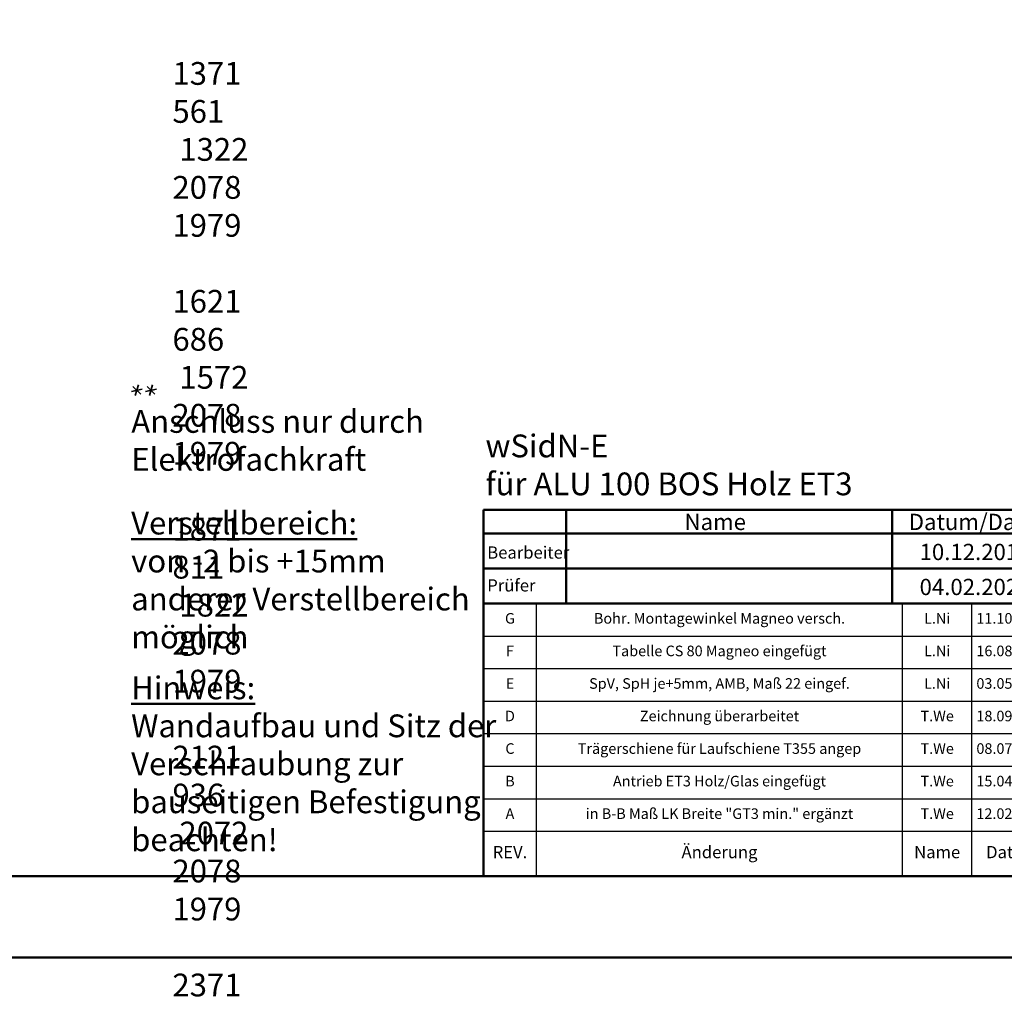
# Model space of a CAD drawing. Units: millimetres. Extents: x -210 to 1890, y -1198 to 742.
# Drawn here: x 222 to 525, y -753 to -454 of the extents above; entities that cross this region are included whole.
import ezdxf
from ezdxf.enums import TextEntityAlignment as Align

# ---------------------------------------------------------------- set-up
doc = ezdxf.new("R2010")
doc.units = ezdxf.units.MM
for name, color, linetype, lineweight in [('AM_0', 7, 'Continuous', 50), ('AM_6', 2, 'Continuous', 35), ('AM_BOR', 7, 'Continuous', 50)]:
    doc.layers.add(name, color=color, linetype=linetype, lineweight=lineweight)
doc.layers.add('AM_12', color=7, linetype='Continuous', lineweight=50, plot=False)
doc.styles.add('ISO Proportional', font='isocp.shx')
doc.styles.get("Standard").update_dxf_attribs({"font": 'isocp.shx'})

# ---------------------------------------------------------------- blocks, each defined once
blk = doc.blocks.new('DIN_A3_BOS')
at = {"layer": 'AM_12'}
blk.add_lwpolyline([(0, 0), (420, 0), (420, 297), (0, 297)], close=True, dxfattribs=at)
at = {"layer": 'AM_BOR'}
blk.add_lwpolyline([(20, 10), (410, 10), (410, 287), (20, 287)], close=True, dxfattribs=at)
blk = doc.blocks.new('TITLE_BOS')
at = {"layer": 'AM_BOR'}
for p, q in [((0, 45), (-180, 45)), ((-180, 45), (-180, 0)), ((-169.84, 45), (-169.84, 33.5)), ((-129.8, 45), (-129.8, 33.5)), ((-180, 42.1), (-110, 42.1)), ((-180, 37.8), (-110, 37.8)), ((-180, 33.5), (-110, 33.5)), ((-180, 0), (-180, 3.73))]:
    blk.add_line(p, q, dxfattribs=at)
blk.add_lwpolyline([(-180, 0), (0, 0), (0, 44.76)], dxfattribs=at)
blk.add_text('Name', height=2, dxfattribs=at).set_placement((-147.75, 42.52), align=Align.RIGHT)
blk.add_text('Datum/Date', height=2, dxfattribs=at).set_placement((-119.92, 42.52), align=Align.CENTER)
at = {"layer": 'AM_BOR', "char_height": 1.5, "width": 39.7377, "attachment_point": 1}
for s, insert in [('{\\C1;Bearbeiter}', (-179.54, 40.51)), ('{\\C1;Prüfer}', (-179.54, 36.47))]:
    blk.add_mtext(s, dxfattribs=dict(at, insert=insert))
at = {"layer": 'AM_BOR'}
for tag, p, height in [('GEN-TITLE-DES1', (-108.62, 40.59), 3.65), ('GEN-TITLE-NAME', (-161.08, 38.82), 2), ('GEN-TITLE-DES2', (-108.5, 35), 3.65), ('NAME-PRUEFER', (-161.07, 34.6), 2), ('GEN-TITLE-DES2-ENG', (-108.62, 30.37), 3), ('GEN-TITLE-DWG', (-71.93, 25.57), 2.5), ('DOC_REVISION', (-30.94, 26.09), 2), ('BAANNR.', (-71.89, 21.39), 2.5), ('PART_REVISION', (-30.94, 22), 2), ('GEN-TITLE-SCA', (-21.98, 21.55), 2.5), ('CDN_STATUS', (-71.99, 17.74), 2.5)]:
    blk.add_attdef(tag, p, '', height=height, dxfattribs=at)
for tag, p in [('GEN-TITLE-DAT', (-119.6, 38.83)), ('DATUM-PRUEFER', (-119.6, 34.53))]:
    blk.add_attdef(tag, text='', height=2, dxfattribs=at).set_placement(p, align=Align.CENTER)
blk = doc.blocks.new('*T251')
at = {"color": 0, "linetype": 'ByBlock', "lineweight": -2}
for p, q in [((0, 33.5), (70, 33.5)), ((0, 0), (0, 33.5)), ((6.5, 0), (6.5, 33.5)), ((51.5, 0), (51.5, 33.5)), ((60, 0), (60, 33.5)), ((70, 0), (70, 33.5)), ((0, 29.5), (70, 29.5)), ((0, 25.5), (70, 25.5)), ((0, 21.5), (70, 21.5)), ((0, 17.5), (70, 17.5)), ((0, 13.5), (70, 13.5)), ((0, 9.5), (70, 9.5)), ((0, 5.5), (70, 5.5)), ((0, 0), (70, 0))]:
    blk.add_line(p, q, dxfattribs=at)
at = {"color": 0, "attachment_point": 5, "style": 'ISO Proportional'}
for s, insert, char_height, width in [('G', (3.25, 31.5), 1.3, 5.5), ('Bohr. Montagewinkel Magneo versch.', (29, 31.5), 1.3, 44), ('L.Ni', (55.75, 31.5), 1.3, 7.5), ('11.10.2021', (65, 31.5), 1.3, 9), ('F', (3.25, 27.5), 1.3, 5.5), ('Tabelle CS 80 Magneo eingefügt', (29, 27.5), 1.3, 44), ('L.Ni', (55.75, 27.5), 1.3, 7.5), ('16.08.2021', (65, 27.5), 1.3, 9), ('E', (3.25, 23.5), 1.3, 5.5), ('SpV, SpH je+5mm, AMB, Maß 22 eingef.', (29, 23.5), 1.3, 44), ('L.Ni', (55.75, 23.5), 1.3, 7.5), ('03.05.2021', (65, 23.5), 1.3, 9), ('D', (3.25, 19.5), 1.3, 5.5), ('Zeichnung überarbeitet', (29, 19.5), 1.3, 44), ('T.We', (55.75, 19.5), 1.3, 7.5), ('18.09.2020', (65, 19.5), 1.3, 9), ('C', (3.25, 15.5), 1.3, 5.5), ('Trägerschiene für Laufschiene T355 angep', (29, 15.5), 1.3, 44), ('T.We', (55.75, 15.5), 1.3, 7.5), ('08.07.2020', (65, 15.5), 1.3, 9), ('B', (3.25, 11.5), 1.3, 5.5), ('Antrieb ET3 Holz/Glas eingefügt', (29, 11.5), 1.3, 44), ('T.We', (55.75, 11.5), 1.3, 7.5), ('15.04.2020', (65, 11.5), 1.3, 9), ('A', (3.25, 7.5), 1.3, 5.5), ('in B-B Maß LK Breite "GT3 min." ergänzt', (29, 7.5), 1.3, 44), ('T.We', (55.75, 7.5), 1.3, 7.5), ('12.02.2020', (65, 7.5), 1.3, 9), ('REV.', (3.25, 2.75), 1.5, 5.5), ('Änderung', (29, 2.75), 1.5, 44), ('Name', (55.75, 2.75), 1.5, 7.5), ('Datum', (65, 2.75), 1.5, 9)]:
    blk.add_mtext(s, dxfattribs=dict(at, insert=insert, char_height=char_height, width=width))
blk = doc.blocks.new('vaac_RevBlock')
blk.add_blockref('*T251', (-70, 0))

msp = doc.modelspace()

# ---------------------------------------------------------------- linework, layer by layer
at = {"layer": 'AM_6'}
for p, q in [((256.81, -568.63), (260.16, -567.9)), ((257.28, -567.05), (259.7, -569.48)), ((258.96, -566.62), (258.02, -569.91)), ((261.17, -568.63), (264.51, -567.9)), ((261.63, -567.05), (264.05, -569.48)), ((263.31, -566.62), (262.37, -569.91))]:
    msp.add_line(p, q, dxfattribs=at)

# ---------------------------------------------------------------- block references
at = {"xscale": 2.500000000000001, "yscale": 2.500000000000001, "zscale": 2.500000000000001}
msp.add_blockref('vaac_RevBlock', (540, -717.5), dxfattribs=at)
at = {"layer": 'AM_0', "lineweight": 0, "xscale": 2.5, "yscale": 2.5, "zscale": 2.5}
msp.add_blockref('DIN_A3_BOS', (-210, -742.5), dxfattribs=at)
at = {"layer": 'AM_0', "lineweight": 0}
ref = msp.add_blockref('TITLE_BOS', (815, -717.5), dxfattribs=dict(at, xscale=2.5, yscale=2.5, zscale=2.5))
ref.add_attrib('GEN-TITLE-DAT', '10.12.2019', dxfattribs={"layer": 'AM_BOR', "height": 5}).set_placement((516.01, -620.43), align=Align.CENTER)
ref.add_attrib('DATUM-PRUEFER', '04.02.2020', dxfattribs={"layer": 'AM_BOR', "height": 5}).set_placement((516.01, -631.18), align=Align.CENTER)

# ---------------------------------------------------------------- texts
at = {"layer": 'AM_0', "char_height": 7, "width": 122.7738, "attachment_point": 1}
for s, insert in [('{\\C2;Anschluss nur durch Elektrofachkraft}', (256.78, -574.32)), ('{\\L\\C2;Verstellbereich:\\P\\lvon -2 bis +15mm\\Panderer Verstellbereich möglich}', (256.75, -605.55)), ('{\\L\\C2;Hinweis:\\P\\lWandaufbau und Sitz der Verschraubung zur bauseitigen Befestigung beachten!}', (256.75, -656.18))]:
    msp.add_mtext(s, dxfattribs=dict(at, insert=insert))
at = {"layer": 'AM_6', "char_height": 7, "attachment_point": 1}
for s, insert, width in [('\\pt28,56,84,112,140,196,224,252,280,308;RRB^IRRH^IRRB1^IRRH1^ILDB^ILDH effektiv^ILDB1^IAMB^IAMH^ITAB^ITAH\\P\\pt28,49,105,140,168,196,231;\\P\\pt28,56,84,112,140,168,196,224,252,280,308;609^I1992^I1371^I2083^I561^I1968^I^I1322^I1422^I2078^I610^I1979\\P\\pt28,49,105,140,168,196,231;\\P\\pt28,56,84,112,140,168,196,224,252,280,308;734^I1992^I1621^I2083^I686^I1968^I^I1572^I1672^I2078^I735^I1979\\P\\pt28,49,105,140,168,196;\\P\\pt28,56,84,112,140,168,196,224,252,280,308,336;859^I1992^I1871^I2083^I811^I1968^I^I1822^I1972^I2078^I860^I1979^I\\P\\pt28,49,105,140,168,196,231;\\P\\pt28,56,84,112,140,168,196,224,252,280,308;984^I1992^I2121^I2083^I936^I1968^I^I2072^I2172^I2078^I985^I1979\\P\\pt28,49,105,140,168,196,231;\\P\\pt28,56,84,112,140,168,182,196,224,252,280,308;1109^I1992^I2371^I2083^I1061^I1968^I^I^I2322^I2412^I2078^I1110^I1979\\P\\pt28,49,105,140,168,196,231;\\P\\P\\pt28,56,84,112,140,161,168,196,224,252,280,308;609^I2117^I1371^I2208^I561^I2093^I^I^I1322^I1422^I2203^I610^I2104\\P\\pt28,49,105,140,168,196,231;\\P\\pt28,56,84,112,140,168,175,196,224,252,280,308;734^I2117^I1621^I2208^I686^I2093^I^I^I1572^I1672^I2203^I735^I2104\\P\\ptz;\\P\\pt28,56,84,112,140,168,196,217,224,252,280,308;859^I2117^I1871^I2208^I811^I2093^I^I1822^I^I1922^I2203^I860^I2104\\P\\pt28,49,105,140,168,196,231;^I\\P\\pt28,56,84,112,140,168,175,196,224,252,280,308;984^I2117^I2121^I2208^I936^I2093^I^I^I2072^I2172^I2203^I985^I2104\\P\\pt28,49,105,140,168,196,231;\\P\\pt28,56,84,112,140,168,196,224,252,280,308;1109^I2117^I2371^I2208^I1061^I2093^I^I2322^I2422^I2203^I1110^I2104', (-122.57, -397.4), 415.9425), ('wSidN-E\\Pfür ALU 100 BOS Holz ET3', (365.61, -581.85), 164.275)]:
    msp.add_mtext(s, dxfattribs=dict(at, insert=insert, width=width))

doc.saveas('drawing.dxf')
